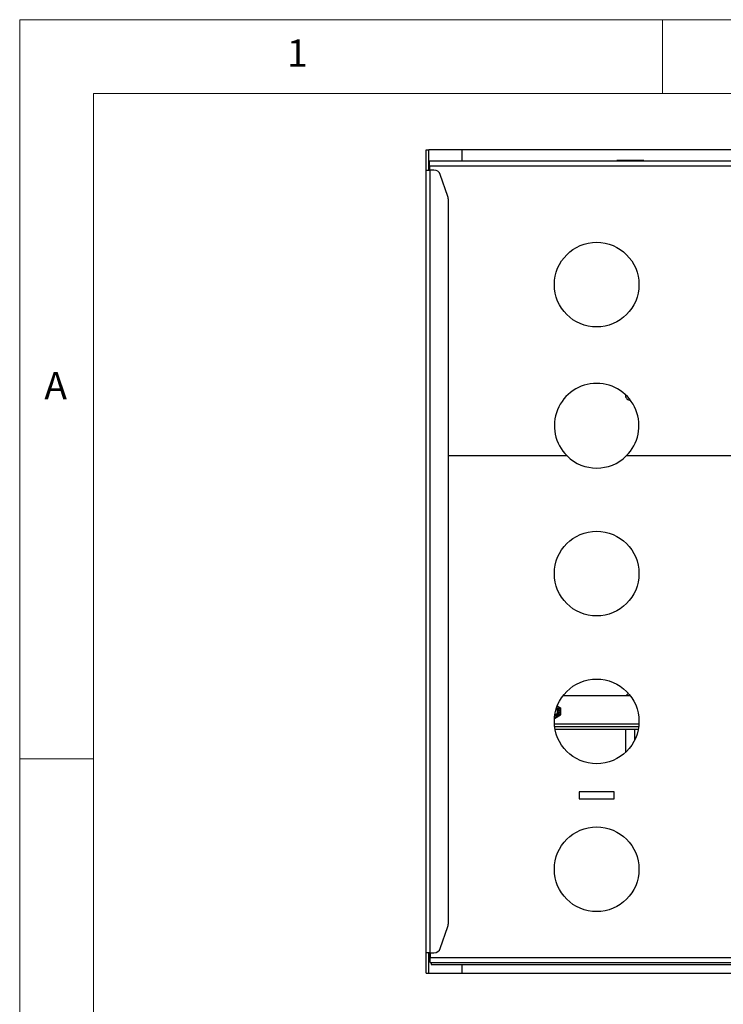
# Model space of a CAD drawing. Units: millimetres. Extents: x 5 to 292, y 5 to 205.
# Drawn here: x 5 to 53, y 138 to 205 of the extents above; entities that cross this region are included whole.
import ezdxf

# ---------------------------------------------------------------- set-up
doc = ezdxf.new("R2010")
doc.units = ezdxf.units.MM
doc.styles.add('SLDTEXTSTYLE0', font='TXT', dxfattribs={"width": 0.75})

msp = doc.modelspace()

# ---------------------------------------------------------------- linework, layer by layer
at = {"color": 7, "linetype": 'Continuous', "lineweight": 18}
for p, q in [((292, 205), (5, 205)), ((5, 205), (5, 5)), ((48.5, 200), (48.5, 205)), ((287, 200), (10, 200)), ((10, 200), (10, 10)), ((10, 155), (5, 155))]:
    msp.add_line(p, q, dxfattribs=at)
at = {"color": 7, "linetype": 'Continuous', "lineweight": 25}
for p, q in [((32.48939, 196.19115), (32.67121, 196.19115)), ((32.48939, 194.82752), (32.48939, 196.19115)), ((32.67121, 194.82752), (32.67121, 196.19115)), ((34.94393, 196.19115), (32.67121, 196.19115)), ((84.94393, 196.19115), (34.94393, 196.19115)), ((32.71666, 195.0957), (32.71666, 195.44115)), ((87.17121, 195.44115), (32.71666, 195.44115)), ((47.21666, 195.46388), (45.39848, 195.46388)), ((45.39848, 195.46388), (45.39848, 195.44115)), ((47.21666, 195.44115), (47.21666, 195.46388)), ((32.48939, 194.82752), (32.76212, 194.82752)), ((32.48939, 141.87297), (32.48939, 194.82752)), ((32.71666, 195.0957), (32.71666, 194.82752)), ((87.17121, 195.0957), (32.71666, 195.0957)), ((33.02775, 194.82752), (32.76212, 194.82752)), ((32.76212, 141.87297), (32.76212, 194.82752)), ((33.95894, 193.05016), (33.45798, 194.51964)), ((34.00757, 143.94367), (34.00757, 192.75682)), ((45.98939, 179.62495), (45.98939, 179.57752)), ((42.03072, 175.48661), (34.00757, 175.48661)), ((54.01244, 175.48661), (46.03897, 175.48661)), ((46.32321, 159.25363), (41.74648, 159.25363)), ((41.36621, 158.57071), (41.38021, 158.56263)), ((41.38021, 158.56263), (41.58475, 158.44454)), ((41.17857, 157.7373), (41.58475, 157.97181)), ((41.38021, 157.85406), (41.1786, 157.73766)), ((41.58475, 157.97216), (41.38021, 157.85406)), ((41.55851, 158.42939), (41.49194, 158.46782)), ((41.49194, 157.94887), (41.55851, 157.98731)), ((41.55851, 158.42939), (41.58475, 158.44454)), ((41.55851, 158.35251), (41.55851, 158.42939)), ((41.55851, 157.98731), (41.55851, 158.06418)), ((41.58475, 157.97216), (41.55851, 157.98731)), ((41.58475, 158.44454), (41.58475, 158.20835)), ((41.58475, 158.20835), (41.58475, 157.97216)), ((41.58475, 157.97181), (41.58475, 157.97216)), ((41.18106, 157.76939), (41.24224, 157.80471)), ((41.1911, 157.1951), (46.87859, 157.1951)), ((41.21859, 157.01328), (46.8511, 157.01328)), ((45.98939, 157.01328), (45.98939, 155.43918)), ((46.62575, 156.31239), (46.62575, 157.01328)), ((45.21666, 152.75934), (42.85302, 152.75934)), ((42.85302, 152.75934), (42.85302, 152.30479)), ((45.21666, 152.30479), (45.21666, 152.75934)), ((42.85302, 152.30479), (45.21666, 152.30479)), ((33.45798, 142.18085), (33.95894, 143.65033)), ((32.76212, 141.87297), (32.48939, 141.87297)), ((32.48939, 140.50934), (32.48939, 141.87297)), ((32.67121, 140.50934), (32.67121, 141.87297)), ((32.71666, 141.87297), (32.71666, 141.74115)), ((32.76212, 141.87297), (32.76212, 141.55934)), ((32.76212, 141.87297), (33.02775, 141.87297)), ((32.71666, 141.3957), (32.71666, 141.74115)), ((32.71666, 141.3957), (32.76602, 141.3957)), ((32.7743, 141.21388), (55.06631, 141.21388)), ((32.8303, 141.21388), (32.8303, 141.07752)), ((32.8303, 141.07752), (55.06631, 141.07752)), ((32.48939, 140.50934), (32.67121, 140.50934)), ((32.67121, 140.50934), (34.94393, 140.50934)), ((34.94393, 140.50934), (55.06631, 140.50934))]:
    msp.add_line(p, q, dxfattribs=at)
at = {"color": 8, "linetype": 'Continuous', "lineweight": 25}
for p, q in [((34.94393, 195.44115), (34.94393, 196.19115)), ((41.17541, 157.37692), (46.89427, 157.37692)), ((32.71666, 141.74115), (32.76212, 141.74115)), ((32.76212, 141.55934), (55.06631, 141.55934)), ((34.94393, 140.50934), (34.94393, 141.07752))]:
    msp.add_line(p, q, dxfattribs=at)
at = {"color": 7, "linetype": 'Continuous', "lineweight": 25, "flags": 128}
msp.add_lwpolyline([(41.31906, 158.44033), (41.35097, 158.41727), (41.41185, 158.34471)], dxfattribs=at)
at = {"color": 7, "linetype": 'Continuous', "lineweight": 25}
for centre in [(44.03484, 187.07752), (44.03484, 167.53206), (44.03484, 157.53206), (44.03484, 147.53206)]:
    msp.add_circle(centre, 2.86364, dxfattribs=at)
for centre, radius, start, end in [((33.02775, 194.37297), 0.45455, 18.82471, 90), ((33.09848, 192.75682), 0.90909, 0, 18.82471), ((44.03484, 177.53206), 2.86364, 90, 225.5846914), ((44.03484, 177.53206), 2.86364, 314.4153086, 90), ((46.30757, 179.57752), 0.31818, 180, 272.0148133), ((44.03484, 177.53206), 2.86364, 225.5846914, 314.4153086), ((46.30757, 159.12297), 0.31818, 111.8000393, 155.7553758), ((41.17566, 158.20835), 0.40909, 271.1266078, 62.2580564), ((41.17566, 158.20835), 0.31361, 273.4136802, 59.970984), ((41.17566, 158.20835), 0.27273, 275.1067703, 30), ((41.17566, 158.20835), 0.22232, 278.309999, 7.6706359), ((41.17566, 158.20835), 0.22232, 7.6706359, 55.0746652), ((33.09848, 143.94367), 0.90909, 341.17529, 0), ((33.02775, 142.32752), 0.45455, 270, 341.17529)]:
    msp.add_arc(centre, radius, start, end, dxfattribs=at)
msp.add_open_spline([(32.7743, 141.21388), (32.77329, 141.21907), (32.77126, 141.22946), (32.76821, 141.30934), (32.76516, 141.42353), (32.76313, 141.51407), (32.76212, 141.55934)], degree=3, dxfattribs=at)

# ---------------------------------------------------------------- texts
at = {"color": 7, "linetype": 'Continuous', "lineweight": 0, "char_height": 1.85208, "attachment_point": 1, "style": 'SLDTEXTSTYLE0'}
for s, insert in [('1', (23.08334, 203.66802)), ('A', (6.66667, 181.16802))]:
    msp.add_mtext(s, dxfattribs=dict(at, insert=insert))

doc.saveas('drawing.dxf')
